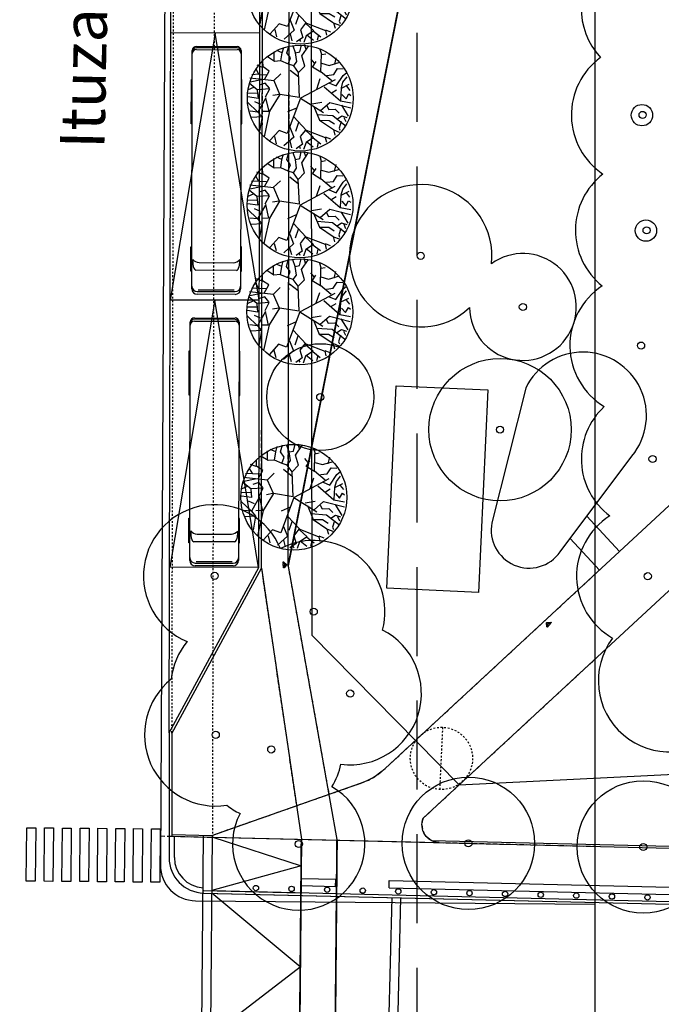
# Model space of a CAD drawing. Units: millimetres. Extents: x -322 to 401, y -908 to 221.
# Drawn here: x -74 to -38, y -729 to -674 of the extents above; entities that cross this region are included whole.
import ezdxf

# ---------------------------------------------------------------- set-up
doc = ezdxf.new("R2010")
doc.units = ezdxf.units.MM
doc.linetypes.add('DASHED2', pattern=[0.375, 0.25, -0.125])
doc.linetypes.add('HIDDEN2', pattern=[0.1875, 0.125, -0.0625])
for name, color, linetype in [('ARQ IV 02- Linea cordon', 1, 'Continuous'), ('ARQ IV 03- Edificios y caminos', 253, 'Continuous'), ('ARQ IV 04- Arboles Parque', 251, 'Continuous'), ('ARQ IV 06- Bordes para maqueta', 3, 'Continuous'), ('ARQ IV 07- Refuerzos en borde maqueta', 3, 'Continuous'), ('ARQ IV 08- Caminos parque p. maqueta', 14, 'DASHED2'), ('ARQ IV TEXTOS', 6, 'Continuous')]:
    doc.layers.add(name, color=color, linetype=linetype)
doc.styles.add('ARIAL', font='arialbd.ttf')
doc.linetypes.add('FENCELINE2', pattern='A,6.35,-2.54,[132,ltypeshp.shx,S=2.54,R=0,X=-2.54,Y=0],-2.54,25.4', length=36.83)

# ---------------------------------------------------------------- blocks, each defined once
blk = doc.blocks.new('autobus b')
for p, q in [((0.305, 1.372), (13.691, 1.372)), ((1.295, 1.372), (1.295, 1.422)), ((1.295, 1.422), (2.667, 1.422)), ((1.346, -1.143), (1.346, 1.143)), ((1.524, 1.27), (1.956, 1.321)), ((2.667, 1.422), (2.667, 1.372)), ((9.576, 1.372), (9.576, 1.422)), ((9.576, 1.422), (12.065, 1.422)), ((12.065, 1.422), (12.065, 1.372)), ((13.741, 1.143), (13.741, -1.143)), ((13.843, -1.143), (13.843, 1.143)), ((13.919, 1.143), (13.919, -1.143)), ((0, -1.067), (0, 1.067)), ((0.152, 1.067), (0.152, -1.067)), ((0.229, -1.016), (0.229, 1.016)), ((1.778, 0.965), (1.778, -0.965)), ((13.691, -1.372), (0.305, -1.372)), ((1.295, -1.372), (1.295, -1.422)), ((1.295, -1.422), (2.667, -1.422)), ((1.956, -1.321), (1.524, -1.27)), ((2.667, -1.422), (2.667, -1.372)), ((9.576, -1.372), (9.576, -1.422)), ((9.576, -1.422), (12.065, -1.422)), ((12.065, -1.422), (12.065, -1.372))]:
    blk.add_line(p, q)
for centre, radius, start, end in [((0.305, 1.067), 0.305, 90, 180), ((0.457, 1.067), 0.305, 90, 180), ((1.547, 1.05), 0.221, 95.9188, 155.1566), ((2.312, 0.92), 0.536, 131.67, 175.1999), ((13.513, 1.143), 0.229, 0, 90), ((13.614, 1.143), 0.229, 0, 90), ((13.691, 1.143), 0.229, 0, 90), ((0.305, -1.067), 0.305, 180, 270), ((0.457, -1.067), 0.305, 180, 270), ((2.312, -0.92), 0.536, 184.8001, 228.33), ((1.547, -1.05), 0.221, 204.8434, 264.0812), ((13.513, -1.143), 0.229, 270, 0), ((13.614, -1.143), 0.229, 270, 0), ((13.691, -1.143), 0.229, 270, 0)]:
    blk.add_arc(centre, radius, start, end)
blk = doc.blocks.new('TOBRUK CESTO')
blk.add_lwpolyline([(-485.792, -511.293, -0.668179), (-485.806, -511.259), (-485.654, -511.107, -0.414214), (-485.626, -511.107), (-485.474, -511.259, -0.668179), (-485.488, -511.293), (-485.502, -511.293, -0.198912), (-485.516, -511.287), (-485.64, -511.164), (-485.763, -511.287, -0.198912), (-485.778, -511.293), (-485.792, -511.293)], format="xyb")
blk.add_lwpolyline([(-485.539, -511.293), (-485.64, -511.192), (-485.741, -511.293)])
blk.add_arc((-485.64, -510.929), 0.378, 254.4985, 285.5015)
blk = doc.blocks.new('A$C36C37D45')
for centre, radius in [((195.516, 167.113), 0.2), ((186.603, 166.641), 0.2), ((205.819, 161.653), 3), ((205.819, 161.653), 3), ((205.819, 161.653), 3), ((205.819, 161.653), 3), ((205.819, 161.653), 3), ((205.819, 161.653), 3), ((205.819, 161.653), 3), ((205.819, 161.653), 3), ((205.819, 161.653), 3), ((205.819, 161.653), 3), ((205.819, 161.653), 3), ((205.819, 161.653), 3), ((205.819, 161.653), 3), ((205.819, 161.653), 3), ((205.819, 161.653), 3), ((205.819, 161.653), 3), ((205.819, 161.653), 3), ((205.819, 161.653), 3), ((205.819, 161.653), 3), ((205.819, 161.653), 3), ((205.819, 161.653), 3), ((205.819, 161.653), 3), ((205.819, 161.653), 3), ((205.819, 161.653), 3), ((205.819, 161.653), 3), ((205.819, 161.653), 3), ((205.819, 161.653), 3), ((205.819, 161.653), 3), ((205.819, 161.653), 3), ((205.819, 161.653), 3), ((185.926, 163.49), 0.2), ((180.694, 161.699), 0.2), ((193.768, 161.463), 0.2), ((205.819, 161.653), 0.2), ((189.268, 159.203), 0.2), ((214.006, 156.386), 0.2), ((181.171, 152.182), 3.719), ((181.171, 152.182), 3.719), ((181.171, 152.182), 3.719), ((181.171, 152.182), 3.719), ((181.171, 152.182), 3.719), ((181.171, 152.182), 3.719), ((181.171, 152.182), 3.719), ((181.171, 152.182), 3.719), ((181.171, 152.182), 3.719), ((181.171, 152.182), 3.719), ((181.171, 152.182), 3.719), ((181.171, 152.182), 3.719), ((181.171, 152.182), 3.719), ((181.171, 152.182), 3.719), ((181.171, 152.182), 3.719), ((181.171, 152.182), 3.719), ((181.171, 152.182), 3.719), ((181.171, 152.182), 3.719), ((181.171, 152.182), 3.719), ((181.171, 152.182), 3.719), ((181.171, 152.182), 3.719), ((181.171, 152.182), 3.719), ((181.171, 152.182), 3.719), ((181.171, 152.182), 3.719), ((181.171, 152.182), 3.719), ((181.171, 152.182), 3.719), ((181.171, 152.182), 3.719), ((181.171, 152.182), 3.719), ((181.171, 152.182), 3.719), ((181.171, 152.182), 3.719), ((204.459, 151.48), 4), ((204.459, 151.48), 4), ((204.459, 151.48), 4), ((204.459, 151.48), 4), ((204.459, 151.48), 4), ((204.459, 151.48), 4), ((204.459, 151.48), 4), ((204.459, 151.48), 4), ((204.459, 151.48), 4), ((204.459, 151.48), 4), ((204.459, 151.48), 4), ((204.459, 151.48), 4), ((204.459, 151.48), 4), ((204.459, 151.48), 4), ((204.459, 151.48), 4), ((204.459, 151.48), 4), ((204.459, 151.48), 4), ((204.459, 151.48), 4), ((204.459, 151.48), 4), ((204.459, 151.48), 4), ((204.459, 151.48), 4), ((204.459, 151.48), 4), ((204.459, 151.48), 4), ((204.459, 151.48), 4), ((204.459, 151.48), 4), ((204.459, 151.48), 4), ((204.459, 151.48), 4), ((204.459, 151.48), 4), ((204.459, 151.48), 4), ((204.459, 151.48), 4), ((181.171, 152.182), 0.2), ((204.459, 151.48), 0.2), ((211.4, 150.517), 0.2), ((181.422, 142.36), 3.719), ((181.422, 142.36), 3.719), ((181.422, 142.36), 3.719), ((181.422, 142.36), 3.719), ((181.422, 142.36), 3.719), ((181.422, 142.36), 3.719), ((181.422, 142.36), 3.719), ((181.422, 142.36), 3.719), ((181.422, 142.36), 3.719), ((181.422, 142.36), 3.719), ((181.422, 142.36), 3.719), ((181.422, 142.36), 3.719), ((181.422, 142.36), 3.719), ((181.422, 142.36), 3.719), ((181.422, 142.36), 3.719), ((181.422, 142.36), 3.719), ((181.422, 142.36), 3.719), ((181.422, 142.36), 3.719), ((181.422, 142.36), 3.719), ((181.422, 142.36), 3.719), ((181.422, 142.36), 3.719), ((181.422, 142.36), 3.719), ((181.422, 142.36), 3.719), ((181.422, 142.36), 3.719), ((181.422, 142.36), 3.719), ((181.422, 142.36), 3.719), ((181.422, 142.36), 3.719), ((181.422, 142.36), 3.719), ((181.422, 142.36), 3.719), ((181.422, 142.36), 3.719), ((222.485, 144.298), 0.2), ((209.54, 143.783), 0.2), ((216.02, 143.773), 0.2), ((196.621, 142.81), 0.2), ((203.211, 142.847), 0.2), ((181.422, 142.36), 0.2)]:
    blk.add_circle(centre, radius)
for centre, radius, start, end in [((195.516, 167.113), 4, 295.1308, 159.8961), ((195.516, 167.113), 4, 295.1308, 159.8961), ((195.516, 167.113), 4, 295.1308, 159.8961), ((195.516, 167.113), 4, 295.1308, 159.8961), ((195.516, 167.113), 4, 295.1308, 159.8961), ((195.516, 167.113), 4, 295.1308, 159.8961), ((195.516, 167.113), 4, 295.1308, 159.8961), ((195.516, 167.113), 4, 295.1308, 159.8961), ((195.516, 167.113), 4, 295.1308, 159.8961), ((195.516, 167.113), 4, 295.1308, 159.8961), ((195.516, 167.113), 4, 295.1308, 159.8961), ((195.516, 167.113), 4, 295.1308, 159.8961), ((195.516, 167.113), 4, 295.1308, 159.8961), ((195.516, 167.113), 4, 295.1308, 159.8961), ((195.516, 167.113), 4, 295.1308, 159.8961), ((195.516, 167.113), 4, 295.1308, 159.8961), ((195.516, 167.113), 4, 295.1308, 159.8961), ((195.516, 167.113), 4, 295.1308, 159.8961), ((195.516, 167.113), 4, 295.1308, 159.8961), ((195.516, 167.113), 4, 295.1308, 159.8961), ((195.516, 167.113), 4, 295.1308, 159.8961), ((195.516, 167.113), 4, 295.1308, 159.8961), ((195.516, 167.113), 4, 295.1308, 159.8961), ((195.516, 167.113), 4, 295.1308, 159.8961), ((195.516, 167.113), 4, 295.1308, 159.8961), ((195.516, 167.113), 4, 295.1308, 159.8961), ((195.516, 167.113), 4, 295.1308, 159.8961), ((195.516, 167.113), 4, 295.1308, 159.8961), ((195.516, 167.113), 4, 295.1308, 159.8961), ((195.516, 167.113), 4, 295.1308, 159.8961), ((186.603, 166.641), 4, 41.4835, 191.6157), ((186.603, 166.641), 4, 41.4835, 191.6157), ((186.603, 166.641), 4, 41.4835, 191.6157), ((186.603, 166.641), 4, 41.4835, 191.6157), ((186.603, 166.641), 4, 41.4835, 191.6157), ((186.603, 166.641), 4, 41.4835, 191.6157), ((186.603, 166.641), 4, 41.4835, 191.6157), ((186.603, 166.641), 4, 41.4835, 191.6157), ((186.603, 166.641), 4, 41.4835, 191.6157), ((186.603, 166.641), 4, 41.4835, 191.6157), ((186.603, 166.641), 4, 41.4835, 191.6157), ((186.603, 166.641), 4, 41.4835, 191.6157), ((186.603, 166.641), 4, 41.4835, 191.6157), ((186.603, 166.641), 4, 41.4835, 191.6157), ((186.603, 166.641), 4, 41.4835, 191.6157), ((186.603, 166.641), 4, 41.4835, 191.6157), ((186.603, 166.641), 4, 41.4835, 191.6157), ((186.603, 166.641), 4, 41.4835, 191.6157), ((186.603, 166.641), 4, 41.4835, 191.6157), ((186.603, 166.641), 4, 41.4835, 191.6157), ((186.603, 166.641), 4, 41.4835, 191.6157), ((186.603, 166.641), 4, 41.4835, 191.6157), ((186.603, 166.641), 4, 41.4835, 191.6157), ((186.603, 166.641), 4, 41.4835, 191.6157), ((186.603, 166.641), 4, 41.4835, 191.6157), ((186.603, 166.641), 4, 41.4835, 191.6157), ((186.603, 166.641), 4, 41.4835, 191.6157), ((186.603, 166.641), 4, 41.4835, 191.6157), ((186.603, 166.641), 4, 41.4835, 191.6157), ((186.603, 166.641), 4, 41.4835, 191.6157), ((189.347, 165.298), 4, 52.8881, 86.3679), ((189.347, 165.298), 4, 52.8881, 86.3679), ((189.347, 165.298), 4, 52.8881, 86.3679), ((189.347, 165.298), 4, 52.8881, 86.3679), ((189.347, 165.298), 4, 52.8881, 86.3679), ((189.347, 165.298), 4, 52.8881, 86.3679), ((189.347, 165.298), 4, 52.8881, 86.3679), ((189.347, 165.298), 4, 52.8881, 86.3679), ((189.347, 165.298), 4, 52.8881, 86.3679), ((189.347, 165.298), 4, 52.8881, 86.3679), ((189.347, 165.298), 4, 52.8881, 86.3679), ((189.347, 165.298), 4, 52.8881, 86.3679), ((189.347, 165.298), 4, 52.8881, 86.3679), ((189.347, 165.298), 4, 52.8881, 86.3679), ((189.347, 165.298), 4, 52.8881, 86.3679), ((189.347, 165.298), 4, 52.8881, 86.3679), ((189.347, 165.298), 4, 52.8881, 86.3679), ((189.347, 165.298), 4, 52.8881, 86.3679), ((189.347, 165.298), 4, 52.8881, 86.3679), ((189.347, 165.298), 4, 52.8881, 86.3679), ((189.347, 165.298), 4, 52.8881, 86.3679), ((189.347, 165.298), 4, 52.8881, 86.3679), ((189.347, 165.298), 4, 52.8881, 86.3679), ((189.347, 165.298), 4, 52.8881, 86.3679), ((189.347, 165.298), 4, 52.8881, 86.3679), ((189.347, 165.298), 4, 52.8881, 86.3679), ((189.347, 165.298), 4, 52.8881, 86.3679), ((189.347, 165.298), 4, 52.8881, 86.3679), ((189.347, 165.298), 4, 52.8881, 86.3679), ((189.347, 165.298), 4, 52.8881, 86.3679), ((180.694, 161.699), 3.719, 65.2159, 332.5787), ((180.694, 161.699), 3.719, 65.2159, 332.5787), ((180.694, 161.699), 3.719, 65.2159, 332.5787), ((180.694, 161.699), 3.719, 65.2159, 332.5787), ((180.694, 161.699), 3.719, 65.2159, 332.5787), ((180.694, 161.699), 3.719, 65.2159, 332.5787), ((180.694, 161.699), 3.719, 65.2159, 332.5787), ((180.694, 161.699), 3.719, 65.2159, 332.5787), ((180.694, 161.699), 3.719, 65.2159, 332.5787), ((180.694, 161.699), 3.719, 65.2159, 332.5787), ((180.694, 161.699), 3.719, 65.2159, 332.5787), ((180.694, 161.699), 3.719, 65.2159, 332.5787), ((180.694, 161.699), 3.719, 65.2159, 332.5787), ((180.694, 161.699), 3.719, 65.2159, 332.5787), ((180.694, 161.699), 3.719, 65.2159, 332.5787), ((180.694, 161.699), 3.719, 65.2159, 332.5787), ((180.694, 161.699), 3.719, 65.2159, 332.5787), ((180.694, 161.699), 3.719, 65.2159, 332.5787), ((180.694, 161.699), 3.719, 65.2159, 332.5787), ((180.694, 161.699), 3.719, 65.2159, 332.5787), ((180.694, 161.699), 3.719, 65.2159, 332.5787), ((180.694, 161.699), 3.719, 65.2159, 332.5787), ((180.694, 161.699), 3.719, 65.2159, 332.5787), ((180.694, 161.699), 3.719, 65.2159, 332.5787), ((180.694, 161.699), 3.719, 65.2159, 332.5787), ((180.694, 161.699), 3.719, 65.2159, 332.5787), ((180.694, 161.699), 3.719, 65.2159, 332.5787), ((180.694, 161.699), 3.719, 65.2159, 332.5787), ((180.694, 161.699), 3.719, 65.2159, 332.5787), ((180.694, 161.699), 3.719, 65.2159, 332.5787), ((185.926, 163.49), 4, 144.1017, 156.6493), ((185.926, 163.49), 4, 144.1017, 156.6493), ((185.926, 163.49), 4, 144.1017, 156.6493), ((185.926, 163.49), 4, 144.1017, 156.6493), ((185.926, 163.49), 4, 144.1017, 156.6493), ((185.926, 163.49), 4, 144.1017, 156.6493), ((185.926, 163.49), 4, 144.1017, 156.6493), ((185.926, 163.49), 4, 144.1017, 156.6493), ((185.926, 163.49), 4, 144.1017, 156.6493), ((185.926, 163.49), 4, 144.1017, 156.6493), ((185.926, 163.49), 4, 144.1017, 156.6493), ((185.926, 163.49), 4, 144.1017, 156.6493), ((185.926, 163.49), 4, 144.1017, 156.6493), ((185.926, 163.49), 4, 144.1017, 156.6493), ((185.926, 163.49), 4, 144.1017, 156.6493), ((185.926, 163.49), 4, 144.1017, 156.6493), ((185.926, 163.49), 4, 144.1017, 156.6493), ((185.926, 163.49), 4, 144.1017, 156.6493), ((185.926, 163.49), 4, 144.1017, 156.6493), ((185.926, 163.49), 4, 144.1017, 156.6493), ((185.926, 163.49), 4, 144.1017, 156.6493), ((185.926, 163.49), 4, 144.1017, 156.6493), ((185.926, 163.49), 4, 144.1017, 156.6493), ((185.926, 163.49), 4, 144.1017, 156.6493), ((185.926, 163.49), 4, 144.1017, 156.6493), ((185.926, 163.49), 4, 144.1017, 156.6493), ((185.926, 163.49), 4, 144.1017, 156.6493), ((185.926, 163.49), 4, 144.1017, 156.6493), ((185.926, 163.49), 4, 144.1017, 156.6493), ((185.926, 163.49), 4, 144.1017, 156.6493), ((193.768, 161.463), 4, 257.6484, 30.482), ((193.768, 161.463), 4, 257.6484, 30.482), ((193.768, 161.463), 4, 257.6484, 30.482), ((193.768, 161.463), 4, 257.6484, 30.482), ((193.768, 161.463), 4, 257.6484, 30.482), ((193.768, 161.463), 4, 257.6484, 30.482), ((193.768, 161.463), 4, 257.6484, 30.482), ((193.768, 161.463), 4, 257.6484, 30.482), ((193.768, 161.463), 4, 257.6484, 30.482), ((193.768, 161.463), 4, 257.6484, 30.482), ((193.768, 161.463), 4, 257.6484, 30.482), ((193.768, 161.463), 4, 257.6484, 30.482), ((193.768, 161.463), 4, 257.6484, 30.482), ((193.768, 161.463), 4, 257.6484, 30.482), ((193.768, 161.463), 4, 257.6484, 30.482), ((193.768, 161.463), 4, 257.6484, 30.482), ((193.768, 161.463), 4, 257.6484, 30.482), ((193.768, 161.463), 4, 257.6484, 30.482), ((193.768, 161.463), 4, 257.6484, 30.482), ((193.768, 161.463), 4, 257.6484, 30.482), ((193.768, 161.463), 4, 257.6484, 30.482), ((193.768, 161.463), 4, 257.6484, 30.482), ((193.768, 161.463), 4, 257.6484, 30.482), ((193.768, 161.463), 4, 257.6484, 30.482), ((193.768, 161.463), 4, 257.6484, 30.482), ((193.768, 161.463), 4, 257.6484, 30.482), ((193.768, 161.463), 4, 257.6484, 30.482), ((193.768, 161.463), 4, 257.6484, 30.482), ((193.768, 161.463), 4, 257.6484, 30.482), ((193.768, 161.463), 4, 257.6484, 30.482), ((214.006, 156.386), 4, 266.185, 225.9439), ((214.006, 156.386), 4, 266.185, 225.9439), ((214.006, 156.386), 4, 266.185, 225.9439), ((214.006, 156.386), 4, 266.185, 225.9439), ((214.006, 156.386), 4, 266.185, 225.9439), ((214.006, 156.386), 4, 266.185, 225.9439), ((214.006, 156.386), 4, 266.185, 225.9439), ((214.006, 156.386), 4, 266.185, 225.9439), ((214.006, 156.386), 4, 266.185, 225.9439), ((214.006, 156.386), 4, 266.185, 225.9439), ((214.006, 156.386), 4, 266.185, 225.9439), ((214.006, 156.386), 4, 266.185, 225.9439), ((214.006, 156.386), 4, 266.185, 225.9439), ((214.006, 156.386), 4, 266.185, 225.9439), ((214.006, 156.386), 4, 266.185, 225.9439), ((214.006, 156.386), 4, 266.185, 225.9439), ((214.006, 156.386), 4, 266.185, 225.9439), ((214.006, 156.386), 4, 266.185, 225.9439), ((214.006, 156.386), 4, 266.185, 225.9439), ((214.006, 156.386), 4, 266.185, 225.9439), ((214.006, 156.386), 4, 266.185, 225.9439), ((214.006, 156.386), 4, 266.185, 225.9439), ((214.006, 156.386), 4, 266.185, 225.9439), ((214.006, 156.386), 4, 266.185, 225.9439), ((214.006, 156.386), 4, 266.185, 225.9439), ((214.006, 156.386), 4, 266.185, 225.9439), ((214.006, 156.386), 4, 266.185, 225.9439), ((214.006, 156.386), 4, 266.185, 225.9439), ((214.006, 156.386), 4, 266.185, 225.9439), ((214.006, 156.386), 4, 266.185, 225.9439), ((185.926, 163.49), 4, 241.1453, 260.7403), ((185.926, 163.49), 4, 241.1453, 260.7403), ((185.926, 163.49), 4, 241.1453, 260.7403), ((185.926, 163.49), 4, 241.1453, 260.7403), ((185.926, 163.49), 4, 241.1453, 260.7403), ((185.926, 163.49), 4, 241.1453, 260.7403), ((185.926, 163.49), 4, 241.1453, 260.7403), ((185.926, 163.49), 4, 241.1453, 260.7403), ((185.926, 163.49), 4, 241.1453, 260.7403), ((185.926, 163.49), 4, 241.1453, 260.7403), ((185.926, 163.49), 4, 241.1453, 260.7403), ((185.926, 163.49), 4, 241.1453, 260.7403), ((185.926, 163.49), 4, 241.1453, 260.7403), ((185.926, 163.49), 4, 241.1453, 260.7403), ((185.926, 163.49), 4, 241.1453, 260.7403), ((185.926, 163.49), 4, 241.1453, 260.7403), ((185.926, 163.49), 4, 241.1453, 260.7403), ((185.926, 163.49), 4, 241.1453, 260.7403), ((185.926, 163.49), 4, 241.1453, 260.7403), ((185.926, 163.49), 4, 241.1453, 260.7403), ((185.926, 163.49), 4, 241.1453, 260.7403), ((185.926, 163.49), 4, 241.1453, 260.7403), ((185.926, 163.49), 4, 241.1453, 260.7403), ((185.926, 163.49), 4, 241.1453, 260.7403), ((185.926, 163.49), 4, 241.1453, 260.7403), ((185.926, 163.49), 4, 241.1453, 260.7403), ((185.926, 163.49), 4, 241.1453, 260.7403), ((185.926, 163.49), 4, 241.1453, 260.7403), ((185.926, 163.49), 4, 241.1453, 260.7403), ((185.926, 163.49), 4, 241.1453, 260.7403), ((189.268, 159.203), 4, 175.1435, 335.6702), ((189.268, 159.203), 4, 175.1435, 335.6702), ((189.268, 159.203), 4, 175.1435, 335.6702), ((189.268, 159.203), 4, 175.1435, 335.6702), ((189.268, 159.203), 4, 175.1435, 335.6702), ((189.268, 159.203), 4, 175.1435, 335.6702), ((189.268, 159.203), 4, 175.1435, 335.6702), ((189.268, 159.203), 4, 175.1435, 335.6702), ((189.268, 159.203), 4, 175.1435, 335.6702), ((189.268, 159.203), 4, 175.1435, 335.6702), ((189.268, 159.203), 4, 175.1435, 335.6702), ((189.268, 159.203), 4, 175.1435, 335.6702), ((189.268, 159.203), 4, 175.1435, 335.6702), ((189.268, 159.203), 4, 175.1435, 335.6702), ((189.268, 159.203), 4, 175.1435, 335.6702), ((189.268, 159.203), 4, 175.1435, 335.6702), ((189.268, 159.203), 4, 175.1435, 335.6702), ((189.268, 159.203), 4, 175.1435, 335.6702), ((189.268, 159.203), 4, 175.1435, 335.6702), ((189.268, 159.203), 4, 175.1435, 335.6702), ((189.268, 159.203), 4, 175.1435, 335.6702), ((189.268, 159.203), 4, 175.1435, 335.6702), ((189.268, 159.203), 4, 175.1435, 335.6702), ((189.268, 159.203), 4, 175.1435, 335.6702), ((189.268, 159.203), 4, 175.1435, 335.6702), ((189.268, 159.203), 4, 175.1435, 335.6702), ((189.268, 159.203), 4, 175.1435, 335.6702), ((189.268, 159.203), 4, 175.1435, 335.6702), ((189.268, 159.203), 4, 175.1435, 335.6702), ((189.268, 159.203), 4, 175.1435, 335.6702), ((211.4, 150.517), 3, 93.3652, 38.7637), ((211.4, 150.517), 3, 93.3652, 38.7637), ((211.4, 150.517), 3, 93.3652, 38.7637), ((211.4, 150.517), 3, 93.3652, 38.7637), ((211.4, 150.517), 3, 93.3652, 38.7637), ((211.4, 150.517), 3, 93.3652, 38.7637), ((211.4, 150.517), 3, 93.3652, 38.7637), ((211.4, 150.517), 3, 93.3652, 38.7637), ((211.4, 150.517), 3, 93.3652, 38.7637), ((211.4, 150.517), 3, 93.3652, 38.7637), ((211.4, 150.517), 3, 93.3652, 38.7637), ((211.4, 150.517), 3, 93.3652, 38.7637), ((211.4, 150.517), 3, 93.3652, 38.7637), ((211.4, 150.517), 3, 93.3652, 38.7637), ((211.4, 150.517), 3, 93.3652, 38.7637), ((211.4, 150.517), 3, 93.3652, 38.7637), ((211.4, 150.517), 3, 93.3652, 38.7637), ((211.4, 150.517), 3, 93.3652, 38.7637), ((211.4, 150.517), 3, 93.3652, 38.7637), ((211.4, 150.517), 3, 93.3652, 38.7637), ((211.4, 150.517), 3, 93.3652, 38.7637), ((211.4, 150.517), 3, 93.3652, 38.7637), ((211.4, 150.517), 3, 93.3652, 38.7637), ((211.4, 150.517), 3, 93.3652, 38.7637), ((211.4, 150.517), 3, 93.3652, 38.7637), ((211.4, 150.517), 3, 93.3652, 38.7637), ((211.4, 150.517), 3, 93.3652, 38.7637), ((211.4, 150.517), 3, 93.3652, 38.7637), ((211.4, 150.517), 3, 93.3652, 38.7637), ((211.4, 150.517), 3, 93.3652, 38.7637), ((222.485, 144.298), 4, 38.9177, 148.8135), ((222.485, 144.298), 4, 38.9177, 148.8135), ((222.485, 144.298), 4, 38.9177, 148.8135), ((222.485, 144.298), 4, 38.9177, 148.8135), ((222.485, 144.298), 4, 38.9177, 148.8135), ((222.485, 144.298), 4, 38.9177, 148.8135), ((222.485, 144.298), 4, 38.9177, 148.8135), ((222.485, 144.298), 4, 38.9177, 148.8135), ((222.485, 144.298), 4, 38.9177, 148.8135), ((222.485, 144.298), 4, 38.9177, 148.8135), ((222.485, 144.298), 4, 38.9177, 148.8135), ((222.485, 144.298), 4, 38.9177, 148.8135), ((222.485, 144.298), 4, 38.9177, 148.8135), ((222.485, 144.298), 4, 38.9177, 148.8135), ((222.485, 144.298), 4, 38.9177, 148.8135), ((222.485, 144.298), 4, 38.9177, 148.8135), ((222.485, 144.298), 4, 38.9177, 148.8135), ((222.485, 144.298), 4, 38.9177, 148.8135), ((222.485, 144.298), 4, 38.9177, 148.8135), ((222.485, 144.298), 4, 38.9177, 148.8135), ((222.485, 144.298), 4, 38.9177, 148.8135), ((222.485, 144.298), 4, 38.9177, 148.8135), ((222.485, 144.298), 4, 38.9177, 148.8135), ((222.485, 144.298), 4, 38.9177, 148.8135), ((222.485, 144.298), 4, 38.9177, 148.8135), ((222.485, 144.298), 4, 38.9177, 148.8135), ((222.485, 144.298), 4, 38.9177, 148.8135), ((222.485, 144.298), 4, 38.9177, 148.8135), ((222.485, 144.298), 4, 38.9177, 148.8135), ((222.485, 144.298), 4, 38.9177, 148.8135), ((209.54, 143.783), 4, 35.8146, 151.5279), ((209.54, 143.783), 4, 35.8146, 151.5279), ((209.54, 143.783), 4, 35.8146, 151.5279), ((209.54, 143.783), 4, 35.8146, 151.5279), ((209.54, 143.783), 4, 35.8146, 151.5279), ((209.54, 143.783), 4, 35.8146, 151.5279), ((209.54, 143.783), 4, 35.8146, 151.5279), ((209.54, 143.783), 4, 35.8146, 151.5279), ((209.54, 143.783), 4, 35.8146, 151.5279), ((209.54, 143.783), 4, 35.8146, 151.5279), ((209.54, 143.783), 4, 35.8146, 151.5279), ((209.54, 143.783), 4, 35.8146, 151.5279), ((209.54, 143.783), 4, 35.8146, 151.5279), ((209.54, 143.783), 4, 35.8146, 151.5279), ((209.54, 143.783), 4, 35.8146, 151.5279), ((209.54, 143.783), 4, 35.8146, 151.5279), ((209.54, 143.783), 4, 35.8146, 151.5279), ((209.54, 143.783), 4, 35.8146, 151.5279), ((209.54, 143.783), 4, 35.8146, 151.5279), ((209.54, 143.783), 4, 35.8146, 151.5279), ((209.54, 143.783), 4, 35.8146, 151.5279), ((209.54, 143.783), 4, 35.8146, 151.5279), ((209.54, 143.783), 4, 35.8146, 151.5279), ((209.54, 143.783), 4, 35.8146, 151.5279), ((209.54, 143.783), 4, 35.8146, 151.5279), ((209.54, 143.783), 4, 35.8146, 151.5279), ((209.54, 143.783), 4, 35.8146, 151.5279), ((209.54, 143.783), 4, 35.8146, 151.5279), ((209.54, 143.783), 4, 35.8146, 151.5279), ((209.54, 143.783), 4, 35.8146, 151.5279), ((216.02, 143.773), 4, 40.4651, 144.0015), ((216.02, 143.773), 4, 40.4651, 144.0015), ((216.02, 143.773), 4, 40.4651, 144.0015), ((216.02, 143.773), 4, 40.4651, 144.0015), ((216.02, 143.773), 4, 40.4651, 144.0015), ((216.02, 143.773), 4, 40.4651, 144.0015), ((216.02, 143.773), 4, 40.4651, 144.0015), ((216.02, 143.773), 4, 40.4651, 144.0015), ((216.02, 143.773), 4, 40.4651, 144.0015), ((216.02, 143.773), 4, 40.4651, 144.0015), ((216.02, 143.773), 4, 40.4651, 144.0015), ((216.02, 143.773), 4, 40.4651, 144.0015), ((216.02, 143.773), 4, 40.4651, 144.0015), ((216.02, 143.773), 4, 40.4651, 144.0015), ((216.02, 143.773), 4, 40.4651, 144.0015), ((216.02, 143.773), 4, 40.4651, 144.0015), ((216.02, 143.773), 4, 40.4651, 144.0015), ((216.02, 143.773), 4, 40.4651, 144.0015), ((216.02, 143.773), 4, 40.4651, 144.0015), ((216.02, 143.773), 4, 40.4651, 144.0015), ((216.02, 143.773), 4, 40.4651, 144.0015), ((216.02, 143.773), 4, 40.4651, 144.0015), ((216.02, 143.773), 4, 40.4651, 144.0015), ((216.02, 143.773), 4, 40.4651, 144.0015), ((216.02, 143.773), 4, 40.4651, 144.0015), ((216.02, 143.773), 4, 40.4651, 144.0015), ((216.02, 143.773), 4, 40.4651, 144.0015), ((216.02, 143.773), 4, 40.4651, 144.0015), ((216.02, 143.773), 4, 40.4651, 144.0015), ((216.02, 143.773), 4, 40.4651, 144.0015), ((228.457, 144.014), 4, 47.0168, 135.637), ((228.457, 144.014), 4, 47.0168, 135.637), ((228.457, 144.014), 4, 47.0168, 135.637), ((228.457, 144.014), 4, 47.0168, 135.637), ((228.457, 144.014), 4, 47.0168, 135.637), ((228.457, 144.014), 4, 47.0168, 135.637), ((228.457, 144.014), 4, 47.0168, 135.637), ((228.457, 144.014), 4, 47.0168, 135.637), ((228.457, 144.014), 4, 47.0168, 135.637), ((228.457, 144.014), 4, 47.0168, 135.637), ((228.457, 144.014), 4, 47.0168, 135.637), ((228.457, 144.014), 4, 47.0168, 135.637), ((228.457, 144.014), 4, 47.0168, 135.637), ((228.457, 144.014), 4, 47.0168, 135.637), ((228.457, 144.014), 4, 47.0168, 135.637), ((228.457, 144.014), 4, 47.0168, 135.637), ((228.457, 144.014), 4, 47.0168, 135.637), ((228.457, 144.014), 4, 47.0168, 135.637), ((228.457, 144.014), 4, 47.0168, 135.637), ((228.457, 144.014), 4, 47.0168, 135.637), ((228.457, 144.014), 4, 47.0168, 135.637), ((228.457, 144.014), 4, 47.0168, 135.637), ((228.457, 144.014), 4, 47.0168, 135.637), ((228.457, 144.014), 4, 47.0168, 135.637), ((228.457, 144.014), 4, 47.0168, 135.637), ((228.457, 144.014), 4, 47.0168, 135.637), ((228.457, 144.014), 4, 47.0168, 135.637), ((228.457, 144.014), 4, 47.0168, 135.637), ((228.457, 144.014), 4, 47.0168, 135.637), ((228.457, 144.014), 4, 47.0168, 135.637), ((196.621, 142.81), 4, 34.8581, 152.9535), ((196.621, 142.81), 4, 34.8581, 152.9535), ((196.621, 142.81), 4, 34.8581, 152.9535), ((196.621, 142.81), 4, 34.8581, 152.9535), ((196.621, 142.81), 4, 34.8581, 152.9535), ((196.621, 142.81), 4, 34.8581, 152.9535), ((196.621, 142.81), 4, 34.8581, 152.9535), ((196.621, 142.81), 4, 34.8581, 152.9535), ((196.621, 142.81), 4, 34.8581, 152.9535), ((196.621, 142.81), 4, 34.8581, 152.9535), ((196.621, 142.81), 4, 34.8581, 152.9535), ((196.621, 142.81), 4, 34.8581, 152.9535), ((196.621, 142.81), 4, 34.8581, 152.9535), ((196.621, 142.81), 4, 34.8581, 152.9535), ((196.621, 142.81), 4, 34.8581, 152.9535), ((196.621, 142.81), 4, 34.8581, 152.9535), ((196.621, 142.81), 4, 34.8581, 152.9535), ((196.621, 142.81), 4, 34.8581, 152.9535), ((196.621, 142.81), 4, 34.8581, 152.9535), ((196.621, 142.81), 4, 34.8581, 152.9535), ((196.621, 142.81), 4, 34.8581, 152.9535), ((196.621, 142.81), 4, 34.8581, 152.9535), ((196.621, 142.81), 4, 34.8581, 152.9535), ((196.621, 142.81), 4, 34.8581, 152.9535), ((196.621, 142.81), 4, 34.8581, 152.9535), ((196.621, 142.81), 4, 34.8581, 152.9535), ((196.621, 142.81), 4, 34.8581, 152.9535), ((196.621, 142.81), 4, 34.8581, 152.9535), ((196.621, 142.81), 4, 34.8581, 152.9535), ((196.621, 142.81), 4, 34.8581, 152.9535), ((203.211, 142.847), 4, 45.3123, 145.7827), ((203.211, 142.847), 4, 45.3123, 145.7827), ((203.211, 142.847), 4, 45.3123, 145.7827), ((203.211, 142.847), 4, 45.3123, 145.7827), ((203.211, 142.847), 4, 45.3123, 145.7827), ((203.211, 142.847), 4, 45.3123, 145.7827), ((203.211, 142.847), 4, 45.3123, 145.7827), ((203.211, 142.847), 4, 45.3123, 145.7827), ((203.211, 142.847), 4, 45.3123, 145.7827), ((203.211, 142.847), 4, 45.3123, 145.7827), ((203.211, 142.847), 4, 45.3123, 145.7827), ((203.211, 142.847), 4, 45.3123, 145.7827), ((203.211, 142.847), 4, 45.3123, 145.7827), ((203.211, 142.847), 4, 45.3123, 145.7827), ((203.211, 142.847), 4, 45.3123, 145.7827), ((203.211, 142.847), 4, 45.3123, 145.7827), ((203.211, 142.847), 4, 45.3123, 145.7827), ((203.211, 142.847), 4, 45.3123, 145.7827), ((203.211, 142.847), 4, 45.3123, 145.7827), ((203.211, 142.847), 4, 45.3123, 145.7827), ((203.211, 142.847), 4, 45.3123, 145.7827), ((203.211, 142.847), 4, 45.3123, 145.7827), ((203.211, 142.847), 4, 45.3123, 145.7827), ((203.211, 142.847), 4, 45.3123, 145.7827), ((203.211, 142.847), 4, 45.3123, 145.7827), ((203.211, 142.847), 4, 45.3123, 145.7827), ((203.211, 142.847), 4, 45.3123, 145.7827), ((203.211, 142.847), 4, 45.3123, 145.7827), ((203.211, 142.847), 4, 45.3123, 145.7827), ((203.211, 142.847), 4, 45.3123, 145.7827), ((190.815, 141.317), 4, 55.8814, 228.607), ((190.815, 141.317), 4, 55.8814, 228.607), ((190.815, 141.317), 4, 55.8814, 228.607), ((190.815, 141.317), 4, 55.8814, 228.607), ((190.815, 141.317), 4, 55.8814, 228.607), ((190.815, 141.317), 4, 55.8814, 228.607), ((190.815, 141.317), 4, 55.8814, 228.607), ((190.815, 141.317), 4, 55.8814, 228.607), ((190.815, 141.317), 4, 55.8814, 228.607), ((190.815, 141.317), 4, 55.8814, 228.607), ((190.815, 141.317), 4, 55.8814, 228.607), ((190.815, 141.317), 4, 55.8814, 228.607), ((190.815, 141.317), 4, 55.8814, 228.607), ((190.815, 141.317), 4, 55.8814, 228.607), ((190.815, 141.317), 4, 55.8814, 228.607), ((190.815, 141.317), 4, 55.8814, 228.607), ((190.815, 141.317), 4, 55.8814, 228.607), ((190.815, 141.317), 4, 55.8814, 228.607), ((190.815, 141.317), 4, 55.8814, 228.607), ((190.815, 141.317), 4, 55.8814, 228.607), ((190.815, 141.317), 4, 55.8814, 228.607), ((190.815, 141.317), 4, 55.8814, 228.607), ((190.815, 141.317), 4, 55.8814, 228.607), ((190.815, 141.317), 4, 55.8814, 228.607), ((190.815, 141.317), 4, 55.8814, 228.607), ((190.815, 141.317), 4, 55.8814, 228.607), ((190.815, 141.317), 4, 55.8814, 228.607), ((190.815, 141.317), 4, 55.8814, 228.607), ((190.815, 141.317), 4, 55.8814, 228.607), ((190.815, 141.317), 4, 55.8814, 228.607)]:
    blk.add_arc(centre, radius, start, end)
blk = doc.blocks.new('Arbol 26')
for p, q in [((-0.831, 2.202), (-0.34, 2.768)), ((-0.831, 2.202), (-0.811, 2.609)), ((-0.112, 2.226), (-0.055, 2.768)), ((0.152, 2.292), (0.115, 2.792)), ((0.454, 2.495), (0.322, 2.768)), ((0.342, 2.292), (0.664, 2.723)), ((0.871, 2.088), (0.719, 2.678)), ((0.851, 1.429), (0.929, 2.702)), ((1.156, 2.247), (1.116, 2.609)), ((-1.076, 1.974), (-1.133, 2.519)), ((-0.831, 2.202), (-1.076, 1.974)), ((-0.055, 1.815), (-0.831, 2.202)), ((-0.434, 2.064), (-0.302, 2.385)), ((0.322, 2.292), (-0.112, 2.226)), ((0.417, 1.633), (0.342, 2.292)), ((0.701, 1.884), (0.587, 2.202)), ((1.136, 2.226), (1.42, 2.406)), ((1.136, 1.839), (1.136, 2.226)), ((1.533, 2.064), (1.628, 2.361)), ((-0.756, 1.588), (-2.117, 1.815)), ((-1.076, 1.974), (-1.815, 2.064)), ((-0.774, 1.633), (-0.794, 1.974)), ((-0.774, 1.612), (-0.055, 1.815)), ((0.152, 1.09), (-0.756, 1.588)), ((-0.017, 1.839), (0.417, 1.633)), ((0.454, 1.657), (0.701, 1.884)), ((0.891, 1.929), (1.343, 1.702)), ((1.343, 1.702), (1.553, 2.043)), ((1.553, 2.043), (1.872, 2.064)), ((1.872, 1.453), (2.099, 1.839)), ((-2.079, 1.27), (-2.456, 1.156)), ((-1.757, 1.043), (-2.307, 1.498)), ((-1.89, 0.611), (-1.757, 1.043)), ((0.037, 0.04), (0.152, 1.09)), ((0.152, 1.111), (0.077, 1.453)), ((0.152, 1.09), (0.851, 1.429)), ((0.851, 1.453), (1.231, 1.09)), ((1.76, 0.704), (1.912, 1.111)), ((1.912, 1.135), (1.872, 1.453)), ((1.892, 1.474), (2.384, 1.498)), ((1.912, 1.111), (2.347, 1.066)), ((2.347, 1.066), (2.459, 1.363)), ((2.347, 1.066), (2.631, 0.998)), ((-2.06, 0.249), (-2.551, 0.749)), ((0, 0), (-1.89, 0.61)), ((-0.529, 0.18), (-0.756, 0.635)), ((1.098, 0.135), (1.438, 0.611)), ((1.685, 0.431), (1.76, 0.704)), ((1.76, 0.725), (2.099, 0.611)), ((2.099, 0.611), (2.364, 0.818)), ((2.364, 0.818), (2.744, 0.725)), ((-2.419, -0.228), (-2.666, 0.09)), ((-2.269, 0.452), (-2.629, 0.342)), ((-1.55, 0.476), (-2.06, 0.249)), ((-1.286, 0.045), (-1.757, 0.18)), ((-1.001, 0.294), (-1.663, -0.386)), ((0, 0), (-0.7, -1.249)), ((0.037, 0.04), (1.343, 0.159)), ((1.343, 0.159), (1.685, 0.431)), ((1.343, 0.159), (1.703, -0.159)), ((1.685, 0.431), (1.93, 0.273)), ((1.703, -0.159), (2.232, 0.021)), ((1.93, 0.273), (2.384, 0.362)), ((2.232, 0.021), (2.781, -0.318)), ((2.384, 0.362), (2.724, 0.5)), ((2.384, 0.362), (2.441, 0.135)), ((2.441, 0.135), (2.801, 0.069)), ((-2.324, -0.41), (-2.684, -0.297)), ((-2.551, -0.069), (-2.646, -0.114)), ((-2.269, -0.431), (-2.534, -0.794)), ((-2.022, -0.09), (-2.419, -0.228)), ((-2.042, -0.794), (-2.324, -0.41)), ((-1.683, -0.362), (-2.042, -0.794)), ((-1.663, -0.342), (-2.022, -0.09)), ((-1.663, -0.386), (-2.005, -1.408)), ((0.02, -0.024), (1.075, -1.807)), ((1.872, -0.659), (2.079, -0.476)), ((2.574, -0.183), (2.818, -0.09)), ((-2.269, -1.046), (-2.534, -1.001)), ((-2.06, -0.773), (-2.344, -1.18)), ((-0.397, -0.728), (-1.116, -1.066)), ((-0.811, -0.932), (-0.831, -1.75)), ((-0.265, -0.614), (-0.15, -1.135)), ((0.512, -0.842), (1.078, -1.001)), ((0.984, -1.612), (1.438, -1.022)), ((1.42, -1.022), (1.665, -0.569)), ((1.438, -1.022), (2.347, -1.001)), ((1.665, -0.569), (1.967, -0.749)), ((1.892, -1.022), (1.797, -1.432)), ((2.347, -1.022), (2.611, -0.932)), ((2.347, -1.001), (2.404, -1.225)), ((-2.005, -1.408), (-2.249, -1.477)), ((-1.965, -1.408), (-2.06, -1.681)), ((-1.116, -1.066), (-1.568, -1.815)), ((-1.116, -1.066), (-1.096, -1.567)), ((-0.604, -1.09), (-0.15, -1.567)), ((-0.34, -1.408), (-0.529, -1.522)), ((-0.529, -1.522), (-0.492, -1.863)), ((0.664, -1.225), (-0.037, -2.112)), ((0.871, -1.498), (0.739, -1.863)), ((1.268, -1.339), (1.326, -1.702)), ((1.797, -1.432), (1.987, -1.998)), ((-1.568, -1.815), (-1.852, -1.908)), ((-1.588, -1.839), (-1.683, -2.133)), ((-0.831, -1.75), (-1.303, -2.406)), ((-1.096, -1.567), (-1.266, -1.863)), ((-1.001, -1.998), (-0.831, -2.226)), ((-0.492, -1.863), (-0.699, -2.088)), ((-0.15, -1.567), (-0.377, -2.678)), ((0.379, -1.657), (0.532, -1.884)), ((0.739, -1.863), (1.306, -2.202)), ((1.326, -1.702), (1.648, -1.884)), ((1.648, -1.884), (1.648, -2.181)), ((1.855, -1.726), (2.214, -1.794)), ((-1.473, -2.112), (-1.588, -2.157)), ((-1.133, -2.202), (-1.473, -2.112)), ((-0.906, -2.34), (-1.116, -2.454)), ((-0.831, -2.226), (-0.906, -2.498)), ((-0.265, -2.181), (-0.831, -2.564)), ((-0.037, -2.112), (-0.112, -2.678)), ((-0.017, -2.133), (0.624, -2.133)), ((0.305, -2.181), (0.077, -2.406)), ((0.077, -2.406), (0.342, -2.543)), ((0.342, -2.543), (0.267, -2.657)), ((0.739, -2.406), (0.532, -2.588)), ((0.624, -2.133), (0.851, -2.543)), ((0.644, -2.133), (0.946, -2.202)), ((0.946, -2.202), (1.231, -2.406)), ((1.306, -2.202), (1.475, -2.385))]:
    blk.add_line(p, q)
blk.add_circle((0.006, 0.005), 2.79)
blk = doc.blocks.new('A$C605C6340')
at = {"const_width": 0.1}
blk.add_lwpolyline([(-706.284, 26.525), (-663.866, 20.151), (-618.776, 30.382)], dxfattribs=at)
at = {"xscale": 1.065862238317891, "yscale": 1.065862238317891, "zscale": 1.065862238317891}
for p in [(-680.006, 27.049), (-674.011, 27.314), (-702.416, 26.375), (-691.994, 26.521), (-686, 26.785)]:
    blk.add_blockref('Arbol 26', p, dxfattribs=at)

msp = doc.modelspace()

# ---------------------------------------------------------------- linework, layer by layer
at = {"layer": 'ARQ IV 02- Linea cordon'}
msp.add_lwpolyline([(-41.9, -601.56), (-63.642, -600.586, 0.425928), (-65.732, -602.574), (-66.317, -721.086, 0.41325), (-64.334, -723.096), (-41.9, -723.281)], format="xyb", dxfattribs=at)
at = {"layer": 'ARQ IV 03- Edificios y caminos', "linetype": 'DASHED2', "ltscale": 0.1}
for p, q in [((-63.376, -719.526), (-63.123, -604.325)), ((-65.663, -713.673), (-65.432, -608.294))]:
    msp.add_line(p, q, dxfattribs=at)
at = {"layer": 'ARQ IV 03- Edificios y caminos'}
for p, q in [((-65.813, -713.673), (-65.581, -608.033)), ((-60.792, -704.374), (-60.6, -616.747)), ((-60.642, -704.412), (-60.45, -616.707)), ((-59.142, -704.304), (-58.95, -616.711)), ((-60.73, -674.374), (-65.727, -674.363)), ((-60.763, -689.374), (-65.759, -689.363)), ((-40.518, -703.482), (-42.354, -701.498)), ((-41.652, -704.531), (-43.296, -702.755)), ((-65.813, -713.673), (-60.792, -704.374)), ((-60.796, -704.374), (-65.792, -704.363)), ((-59.142, -704.304), (-56.379, -719.759)), ((-65.663, -713.711), (-60.642, -704.412)), ((-60.642, -704.412), (-58.391, -719.644)), ((-65.813, -713.673), (-65.827, -720.661)), ((-65.663, -713.711), (-65.675, -719.471)), ((-65.824, -719.368), (-65.827, -720.661)), ((-65.825, -719.468), (7.58, -721.21)), ((-65.674, -719.371), (-63.389, -719.426)), ((-65.527, -720.662), (-65.525, -719.475)), ((-64.02, -733.915), (-63.889, -719.414)), ((-63.52, -733.927), (-63.389, -719.426)), ((-58.511, -732.945), (-58.391, -719.644)), ((-51.08, -719.718), (-35.455, -720.089)), ((-58.405, -721.845), (-56.457, -721.891)), ((-56.471, -722.291), (-56.457, -721.891)), ((-53.47, -722.362), (-53.456, -721.962)), ((-53.456, -721.962), (-35.596, -722.386)), ((-63.916, -722.513), (-58.419, -722.644)), ((-63.417, -722.526), (10.115, -724.271)), ((-58.419, -722.644), (-58.423, -722.794)), ((-58.414, -722.244), (-56.471, -722.291)), ((-53.47, -722.362), (-35.61, -722.786)), ((-63.92, -722.663), (10.112, -724.421)), ((-63.875, -722.665), (10.112, -724.421)), ((-53.493, -730.914), (-53.303, -722.916)), ((-52.993, -730.925), (-52.803, -722.927))]:
    msp.add_line(p, q, dxfattribs=at)
at = {"layer": 'ARQ IV 03- Edificios y caminos', "linetype": 'HIDDEN2', "ltscale": 0.25}
msp.add_line((-50.608, -716.849), (-50.446, -713.353), dxfattribs=at)
at = {"layer": 'ARQ IV 03- Edificios y caminos'}
for points in [[(-56.469, -607.44, -0.185915), (-54.85, -608.864), (-20.931, -673.797, -0.338492), (-23.313, -687.562), (-53.696, -715.677, -0.102715), (-55.089, -716.516), (-63.389, -719.426), (-63.39, -719.526), (-50.646, -719.828, -0.521048), (-51.554, -718.463), (-20.936, -690.131, 0.338492), (-17.829, -672.176), (-53.226, -604.415), (-63.573, -604.05), (-65.424, -604.129)], [(-39.824, -698.123, 1.12689), (-45.791, -694.302), (-47.694, -701.867, 0.81217), (-43.855, -703.501)]]:
    msp.add_lwpolyline(points, format="xyb", close=True, dxfattribs=at)
at = {"layer": 'ARQ IV 03- Edificios y caminos', "linetype": 'FENCELINE2', "ltscale": 0.0015}
msp.add_lwpolyline([(-57.92, -616.862), (-57.812, -708.188), (-49.523, -716.584), (2.595, -714.005), (8.829, -705.188), (9.127, -669.83), (33, -613.962), (23.042, -607.309), (-45.133, -605.267), (-56.144, -611.02)], close=True, dxfattribs=at)
at = {"layer": 'ARQ IV 03- Edificios y caminos'}
for points in [[(-60.763, -689.374), (-63.228, -674.369), (-65.759, -689.363)], [(-60.796, -704.374), (-63.261, -689.368), (-65.792, -704.363)], [(-63.375, -719.526), (-58.404, -721.143), (-63.417, -722.52)], [(-63.491, -730.676), (-58.456, -726.801), (-63.419, -722.675)]]:
    msp.add_lwpolyline(points, dxfattribs=at)
for points in [[(-53.594, -705.538), (-53.068, -694.172), (-47.926, -694.41), (-48.452, -705.776)], [(-73.32, -718.997), (-73.347, -721.997), (-73.847, -721.992), (-73.82, -718.992)], [(-72.321, -719.006), (-72.347, -722.005), (-72.847, -722.001), (-72.821, -719.001)], [(-71.32, -719.014), (-71.346, -722.014), (-71.846, -722.01), (-71.82, -719.01)], [(-70.32, -719.023), (-70.346, -722.023), (-70.846, -722.019), (-70.82, -719.019)], [(-69.32, -719.032), (-69.346, -722.032), (-69.846, -722.027), (-69.82, -719.027)], [(-68.319, -719.041), (-68.346, -722.041), (-68.846, -722.036), (-68.819, -719.036)], [(-67.319, -719.049), (-67.345, -722.049), (-67.845, -722.045), (-67.819, -719.045)], [(-66.319, -719.058), (-66.345, -722.058), (-66.845, -722.054), (-66.819, -719.054)]]:
    msp.add_lwpolyline(points, close=True, dxfattribs=at)
at = {"layer": 'ARQ IV 03- Edificios y caminos', "linetype": 'HIDDEN2', "ltscale": 0.5, "const_width": 0.1}
for points in [[(-58.493, -730.945), (-58.391, -719.643)], [(-56.494, -730.992), (-56.391, -719.661)]]:
    msp.add_lwpolyline(points, dxfattribs=at)
at = {"layer": 'ARQ IV 03- Edificios y caminos'}
for centre, radius in [((-39.262, -678.981), 0.6), ((-39.037, -685.464), 0.6), ((-60.946, -722.381), 0.15), ((-58.946, -722.428), 0.15), ((-56.947, -722.476), 0.15), ((-54.948, -722.524), 0.15), ((-52.948, -722.571), 0.15), ((-50.948, -722.619), 0.15), ((-48.949, -722.666), 0.15), ((-46.949, -722.714), 0.15), ((-44.949, -722.761), 0.15), ((-42.95, -722.809), 0.15), ((-40.95, -722.857), 0.15), ((-38.951, -722.904), 0.15)]:
    msp.add_circle(centre, radius, dxfattribs=at)
at = {"layer": 'ARQ IV 03- Edificios y caminos', "linetype": 'HIDDEN2', "ltscale": 0.25}
msp.add_circle((-50.527, -715.101), 1.75, dxfattribs=at)
at = {"layer": 'ARQ IV 03- Edificios y caminos'}
for radius, start, end in [(2, 179.8819, 268.6405), (2, 179.8819, 268.6405), (1.7, 179.8819, 267.0123), (1.85, 267.2126, 268.6405)]:
    msp.add_arc((-63.827, -720.666), radius, start, end, dxfattribs=at)
at = {"layer": 'ARQ IV 06- Bordes para maqueta'}
msp.add_lwpolyline([(-221.611, -747.108), (-221.611, -34.68), (-41.9, -34.68), (-41.9, -747.108), (-221.611, -747.108)], dxfattribs=at)
at = {"layer": 'ARQ IV 07- Refuerzos en borde maqueta', "linetype": 'DASHED2', "ltscale": 20}
msp.add_lwpolyline([(-51.9, -606.854), (-51.9, -737.108), (-211.611, -737.108), (-211.611, -603.016)], close=True, dxfattribs=at)
at = {"layer": 'ARQ IV 08- Caminos parque p. maqueta'}
for p, q in [((-60.642, -704.412), (-60.45, -616.707)), ((-59.142, -704.304), (-58.95, -616.711)), ((-59.142, -704.304), (-56.849, -717.132)), ((-60.642, -704.412), (-58.668, -717.77)), ((-66.309, -719.456), (-63.39, -719.526)), ((-50.646, -719.828), (-41.9, -720.036))]:
    msp.add_line(p, q, dxfattribs=at)
for points in [[(-41.9, -704.762), (-53.696, -715.677, -0.102715), (-55.089, -716.516), (-63.389, -719.426), (-63.39, -719.526)], [(-50.646, -719.828, -0.521048), (-51.554, -718.463), (-41.9, -709.53)]]:
    msp.add_lwpolyline(points, format="xyb", dxfattribs=at)

# ---------------------------------------------------------------- block references
at = {"layer": 'ARQ IV 03- Edificios y caminos'}
for name, p, rotation in [('autobus b', (-63.179, -689.041), 89.87437000818213), ('autobus b', (-63.294, -704.288), 89.87437000818213), ('TOBRUK CESTO', (481.096, -1157.136), 273.5660624275004), ('TOBRUK CESTO', (-126.185, -7.18), 50.18059302776581)]:
    msp.add_blockref(name, p, dxfattribs=dict(at, rotation=rotation))
at = {"layer": 'ARQ IV 04- Arboles Parque', "rotation": 87.3507320564233}
for name, p in [('A$C605C6340', (0, 0)), ('A$C36C37D45', (94.634, -907.883))]:
    msp.add_blockref(name, p, dxfattribs=at)

# ---------------------------------------------------------------- texts
at = {"layer": 'ARQ IV TEXTOS', "insert": (-71.963, -680.835), "char_height": 2.5, "attachment_point": 1, "rotation": 88.7819, "style": 'ARIAL'}
msp.add_mtext_dynamic_manual_height_columns('Ituzaingó', width=17.82224, gutter_width=12.5, heights=[0], dxfattribs=at)

doc.saveas('drawing.dxf')
